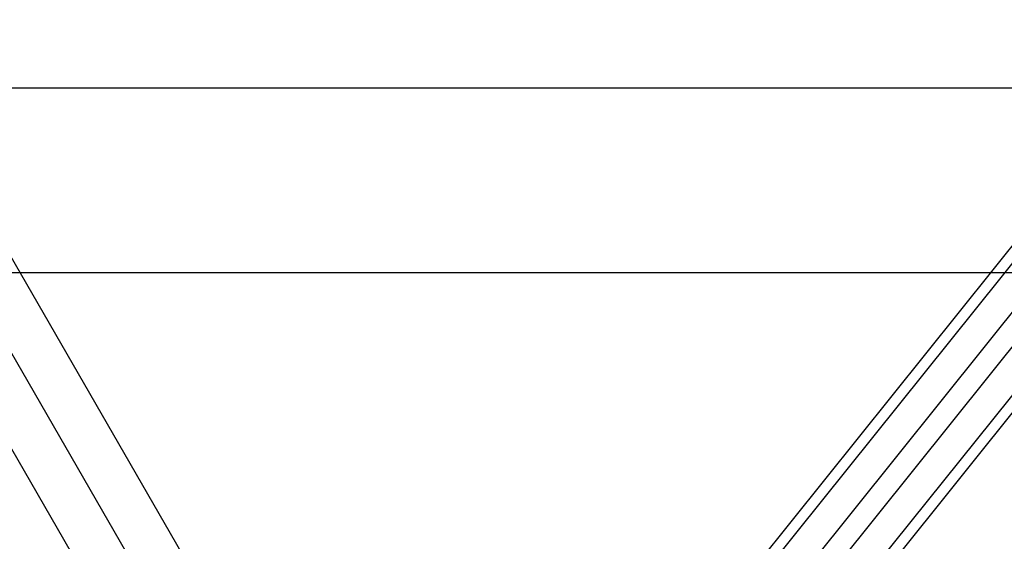
# Model space of a CAD drawing. Extents: x -3141 to 3141, y -1960 to 2928.
# Drawn here: x -255 to -111, y 284 to 360 of the extents above; entities that cross this region are included whole.
import ezdxf

# ---------------------------------------------------------------- set-up
doc = ezdxf.new("R2010")
doc.units = 0

msp = doc.modelspace()

# ---------------------------------------------------------------- linework, layer by layer
at = {"color": 0}
for p, q in [((-173.129953, 246.189497, 1080.327648), (634.480338, 1253.01983, 287.209904)), ((-177.303079, 243.539664, 1074.001701), (630.666496, 1250.817908, 280.531121)), ((-167.401019, 241.20564, 1083.490622), (641.229709, 1249.308129, 289.370753)), ((633.602024, 1244.904283, 276.013187), (-175.747269, 235.905974, 1070.838727)), ((-165.845209, 233.57195, 1080.327648), (644.165237, 1243.394505, 284.85282)), ((-170.018335, 230.922117, 1074.001701), (640.351395, 1241.192582, 278.174037)), ((-738.602082, 1161.65274, 1096), (-158.272771, 156.492888, 1096)), ((-738.602082, 1161.65274, 1104), (-158.272771, 156.492888, 1104)), ((-744.602082, 1158.188638, 1108), (-164.272771, 153.028786, 1108)), ((-744.602082, 1158.188638, 1092), (-164.272771, 153.028786, 1092)), ((-750.602082, 1154.724536, 1104), (-170.272771, 149.564685, 1104)), ((-750.602082, 1154.724536, 1096), (-170.272771, 149.564685, 1096)), ((-350, 350, -800), (350, 350, -800)), ((-350, 350, -700), (350, 350, -700)), ((-350, 350, -700), (350, 350, -700)), ((-350, 350, -500), (350, 350, -500)), ((-323.205081, 323.205081, -400), (323.205081, 323.205081, -400))]:
    msp.add_line(p, q, dxfattribs=at)

doc.saveas('drawing.dxf')
